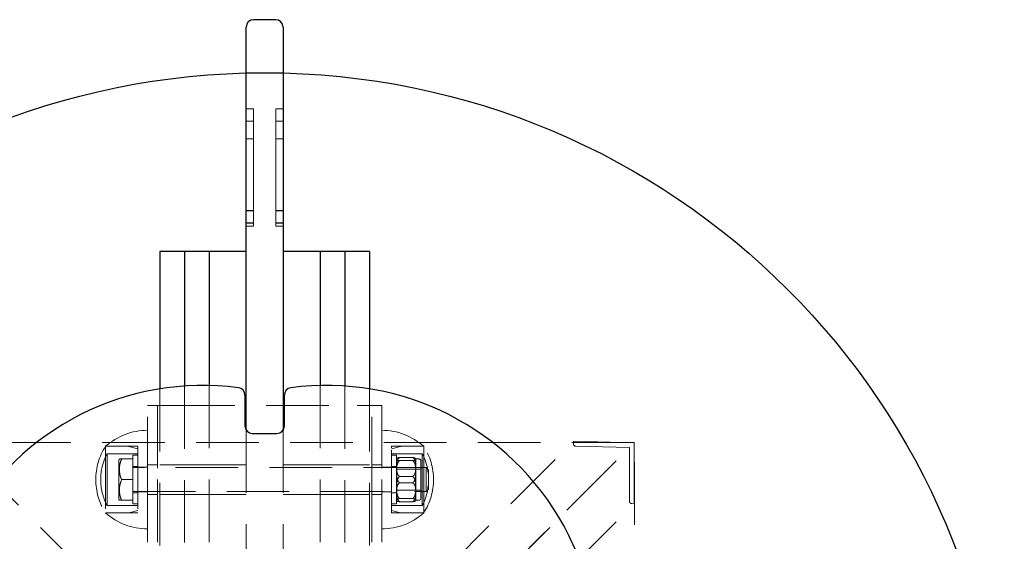
# Model space of a CAD drawing. Units: millimetres. Extents: x 1133 to 3403, y 1579 to 5029.
# Drawn here: x 2169 to 2568, y 3517 to 3729 of the extents above; entities that cross this region are included whole.
import ezdxf

# ---------------------------------------------------------------- set-up
doc = ezdxf.new("R2010")
doc.units = ezdxf.units.MM
doc.header["$LTSCALE"] = 20
doc.linetypes.add('HIDDEN', pattern=[1.905, 1.27, -0.635])
doc.layers.add('OTWORY_MONTAŻOWE', color=1, linetype='Continuous')

msp = doc.modelspace()

# ---------------------------------------------------------------- linework, layer by layer
at = {"color": 7, "linetype": 'Continuous', "lineweight": 25}
for p, q in [((2272.55, 3728.76), (2263.55, 3728.76)), ((2260.55, 3713.46), (2260.55, 3725.76)), ((2275.55, 3725.76), (2275.55, 3713.46)), ((2260.55, 3670.95), (2260.55, 3713.46)), ((2275.55, 3713.46), (2275.55, 3670.95)), ((2260.55, 3562.55), (2260.55, 3670.95)), ((2275.55, 3670.95), (2275.55, 3562.55)), ((2235.55, 3634.77), (2225.55, 3634.77)), ((2225.55, 3634.77), (2225.55, 3589.77)), ((2245.55, 3634.77), (2235.55, 3634.77)), ((2235.55, 3634.77), (2235.55, 3589.77)), ((2260.55, 3634.77), (2245.55, 3634.77)), ((2245.55, 3634.77), (2245.55, 3589.77)), ((2290.55, 3634.77), (2275.55, 3634.77)), ((2300.55, 3634.77), (2290.55, 3634.77)), ((2290.55, 3634.77), (2290.55, 3589.77)), ((2310.55, 3634.77), (2300.55, 3634.77)), ((2300.55, 3634.77), (2300.55, 3589.77)), ((2310.55, 3634.77), (2310.55, 3589.77)), ((2225.55, 3589.77), (2225.55, 3579.05)), ((2235.55, 3589.77), (2235.55, 3580.19)), ((2245.55, 3589.77), (2245.55, 3580.42)), ((2290.55, 3589.77), (2290.55, 3580.42)), ((2300.55, 3589.77), (2300.55, 3580.19)), ((2310.55, 3589.77), (2310.55, 3579.05)), ((2260.05, 3576.53), (2260.05, 3563.95)), ((2276.05, 3563.95), (2276.05, 3576.53)), ((2260.55, 3562.5), (2260.55, 3562.29)), ((2275.55, 3562.5), (2275.55, 3562.29)), ((2263.05, 3560.95), (2273.05, 3560.95))]:
    msp.add_line(p, q, dxfattribs=at)
at = {"color": 7, "linetype": 'HIDDEN', "lineweight": 18}
for p, q in [((2263.55, 3692.6), (2260.55, 3692.6)), ((2263.55, 3692.6), (2263.55, 3684.76)), ((2272.55, 3692.6), (2272.55, 3684.76)), ((2275.55, 3692.6), (2272.55, 3692.6)), ((2263.55, 3687.6), (2260.55, 3687.6)), ((2275.55, 3687.6), (2272.55, 3687.6)), ((2263.55, 3684.76), (2263.55, 3680.49)), ((2272.55, 3684.76), (2272.55, 3680.49)), ((2260.55, 3680.49), (2263.55, 3680.49)), ((2263.55, 3679.64), (2263.55, 3680.49)), ((2263.55, 3667.02), (2263.55, 3679.64)), ((2272.55, 3679.64), (2272.55, 3680.49)), ((2272.55, 3680.49), (2275.55, 3680.49)), ((2272.55, 3667.02), (2272.55, 3679.64)), ((2263.55, 3646.23), (2263.55, 3667.02)), ((2272.55, 3646.23), (2272.55, 3667.02)), ((2263.55, 3651.37), (2260.55, 3651.37)), ((2260.55, 3651.23), (2263.55, 3651.23)), ((2275.55, 3651.37), (2272.55, 3651.37)), ((2272.55, 3651.23), (2275.55, 3651.23)), ((2263.55, 3646.37), (2260.55, 3646.37)), ((2260.55, 3646.23), (2263.55, 3646.23)), ((2263.55, 3645.07), (2263.55, 3646.23)), ((2275.55, 3646.37), (2272.55, 3646.37)), ((2272.55, 3645.07), (2272.55, 3646.23)), ((2272.55, 3646.23), (2275.55, 3646.23)), ((2260.55, 3645.03), (2263.55, 3645.03)), ((2263.55, 3645.07), (2263.55, 3645.03)), ((2272.55, 3645.07), (2272.55, 3645.03)), ((2272.55, 3645.03), (2275.55, 3645.03)), ((2225.55, 3579.05), (2225.55, 3249.53)), ((2235.55, 3580.19), (2235.55, 3243.24)), ((2245.55, 3580.42), (2245.55, 3241.01)), ((2290.55, 3580.42), (2290.55, 3241.01)), ((2300.55, 3580.19), (2300.55, 3243.24)), ((2310.55, 3579.05), (2310.55, 3249.53)), ((2220.55, 3572.25), (2224.55, 3572.25)), ((2220.55, 3542.25), (2220.55, 3572.25)), ((2224.55, 3572.25), (2224.55, 3542.25)), ((2224.55, 3572.25), (2230.55, 3572.25)), ((2230.55, 3572.25), (2305.55, 3572.25)), ((2305.55, 3572.25), (2311.55, 3572.25)), ((2311.55, 3572.25), (2315.55, 3572.25)), ((2311.55, 3542.25), (2311.55, 3572.25)), ((2315.55, 3572.25), (2315.55, 3542.25)), ((2260.55, 3562.29), (2260.55, 3254.61)), ((2275.55, 3562.29), (2275.55, 3254.61)), ((2418.05, 3557.25), (2118.05, 3557.25)), ((2222.03, 3477.96), (2142.82, 3557.16)), ((2203.55, 3555.75), (2203.55, 3528.75)), ((2212.69, 3555.75), (2203.55, 3555.75)), ((2216.55, 3555.75), (2203.55, 3555.75)), ((2216.55, 3554.75), (2212.95, 3555.71)), ((2216.55, 3555.75), (2216.55, 3528.75)), ((2314.07, 3478.58), (2393.28, 3557.78)), ((2319.55, 3555.17), (2319.55, 3555.75)), ((2332.55, 3555.75), (2319.55, 3555.75)), ((2323.16, 3555.71), (2319.55, 3554.75)), ((2319.55, 3528.75), (2319.55, 3555.17)), ((2332.55, 3555.75), (2323.42, 3555.75)), ((2332.55, 3532.09), (2332.55, 3555.75)), ((2332.55, 3555.17), (2332.55, 3555.75)), ((2332.55, 3528.75), (2332.55, 3555.17)), ((2336.79, 3476.03), (2415.99, 3555.24)), ((2338.76, 3477.96), (2417.97, 3557.16)), ((2417.97, 3557.16), (2393.28, 3557.78)), ((2393.28, 3557.78), (2393.28, 3556.79)), ((2394.26, 3555.78), (2415.99, 3555.24)), ((2415.99, 3555.24), (2415.99, 3533.51)), ((2417.97, 3532.48), (2417.97, 3557.16)), ((2418.05, 3257.25), (2418.05, 3557.25)), ((2204.12, 3552.75), (2204.12, 3531.75)), ((2216.55, 3552.75), (2204.12, 3552.75)), ((2214.55, 3550.65), (2210.05, 3550.65)), ((2214.55, 3552.12), (2214.55, 3532.37)), ((2216.55, 3552.12), (2214.55, 3552.12)), ((2331.99, 3552.75), (2319.55, 3552.75)), ((2321.55, 3552.12), (2319.55, 3552.12)), ((2321.55, 3552.12), (2321.55, 3532.37)), ((2328.05, 3551.21), (2322.85, 3551.21)), ((2329.35, 3550.65), (2329.35, 3550.57)), ((2330.45, 3550.65), (2329.35, 3550.65)), ((2329.35, 3550.57), (2329.35, 3545.45)), ((2331.99, 3534.34), (2331.99, 3552.75)), ((2208.85, 3534.55), (2208.85, 3549.95)), ((2216.55, 3547.55), (2214.55, 3547.55)), ((2333.55, 3547.1), (2214.55, 3547.1)), ((2220.55, 3547.25), (2216.55, 3547.25)), ((2224.55, 3548.25), (2220.55, 3548.25)), ((2235.55, 3548.25), (2225.55, 3548.25)), ((2245.55, 3548.25), (2235.55, 3548.25)), ((2260.55, 3548.25), (2245.55, 3548.25)), ((2290.55, 3548.25), (2275.55, 3548.25)), ((2300.55, 3548.25), (2290.55, 3548.25)), ((2310.55, 3548.25), (2300.55, 3548.25)), ((2315.55, 3548.25), (2311.55, 3548.25)), ((2319.55, 3547.25), (2315.55, 3547.25)), ((2321.55, 3547.55), (2319.55, 3547.55)), ((2331.45, 3546.55), (2321.55, 3546.55)), ((2328.05, 3549.94), (2322.85, 3549.94)), ((2331.45, 3549.65), (2331.45, 3534.85)), ((2333.55, 3537.4), (2333.55, 3547.1)), ((2334.55, 3546.1), (2333.55, 3547.1)), ((2328.05, 3543.52), (2322.85, 3543.52)), ((2329.35, 3545.45), (2329.35, 3537.13)), ((2334.55, 3546.1), (2334.55, 3538.4)), ((2214.55, 3542.25), (2210.05, 3542.25)), ((2220.55, 3542.25), (2220.55, 3432.25)), ((2224.55, 3542.25), (2224.55, 3432.25)), ((2311.55, 3542.25), (2311.55, 3432.25)), ((2315.55, 3542.25), (2315.55, 3432.25)), ((2328.05, 3540.97), (2322.85, 3540.97)), ((2333.55, 3537.4), (2334.55, 3538.4)), ((2214.55, 3537.4), (2333.55, 3537.4)), ((2214.55, 3536.95), (2216.55, 3536.95)), ((2216.55, 3537.25), (2220.55, 3537.25)), ((2220.55, 3536.25), (2224.55, 3536.25)), ((2225.55, 3536.25), (2235.55, 3536.25)), ((2235.55, 3536.25), (2245.55, 3536.25)), ((2245.55, 3536.25), (2260.55, 3536.25)), ((2275.55, 3536.25), (2290.55, 3536.25)), ((2290.55, 3536.25), (2300.55, 3536.25)), ((2300.55, 3536.25), (2310.55, 3536.25)), ((2311.55, 3536.25), (2315.55, 3536.25)), ((2315.55, 3537.25), (2319.55, 3537.25)), ((2319.55, 3536.95), (2321.55, 3536.95)), ((2321.55, 3537.95), (2331.45, 3537.95)), ((2328.05, 3534.56), (2322.85, 3534.56)), ((2329.35, 3537.13), (2329.35, 3533.85)), ((2331.99, 3531.75), (2331.99, 3534.34)), ((2204.12, 3531.75), (2216.55, 3531.75)), ((2214.55, 3533.85), (2210.05, 3533.85)), ((2214.55, 3532.37), (2216.55, 3532.37)), ((2319.55, 3532.37), (2321.55, 3532.37)), ((2319.55, 3531.75), (2331.99, 3531.75)), ((2328.05, 3533.28), (2322.85, 3533.28)), ((2329.35, 3533.85), (2330.45, 3533.85)), ((2332.55, 3528.75), (2332.55, 3532.09)), ((2338.76, 3453.27), (2417.97, 3532.48)), ((2416.98, 3532.5), (2417.97, 3532.48)), ((2203.55, 3528.75), (2212.69, 3528.75)), ((2203.55, 3528.75), (2216.55, 3528.75)), ((2212.95, 3528.78), (2216.55, 3529.75)), ((2319.55, 3529.75), (2323.16, 3528.78)), ((2319.55, 3528.75), (2332.55, 3528.75)), ((2323.42, 3528.75), (2332.55, 3528.75))]:
    msp.add_line(p, q, dxfattribs=at)
at = {"color": 7, "linetype": 'Continuous', "lineweight": 25}
for centre, radius, start, end in [((2263.55, 3725.76), 3, 90, 180), ((2272.55, 3725.76), 3, 0, 90), ((2243.05, 3470.45), 110, 82.4818, 219.9648), ((2257.05, 3576.53), 3, 0, 82.4818), ((2279.05, 3576.53), 3, 97.5182, 180), ((2293.05, 3470.45), 110, 320.0352, 97.5182), ((2263.05, 3563.95), 3, 180, 270), ((2273.05, 3563.95), 3, 270, 0)]:
    msp.add_arc(centre, radius, start, end, dxfattribs=at)
at = {"color": 7, "linetype": 'HIDDEN', "lineweight": 18}
for centre, radius, start, end in [((2220.55, 3536.77), 25.48, 90, 131.849), ((2315.55, 3536.77), 25.48, 48.151, 90), ((2224.33, 3542.25), 24.78, 146.9913, 213.0087), ((2212.69, 3554.75), 1, 75, 90), ((2323.42, 3554.75), 1, 90, 105), ((2311.77, 3542.25), 24.78, 326.9913, 33.0087), ((2394.29, 3556.8), 1.02, 180.2557, 268.3462), ((2224.33, 3542.25), 22.78, 152.5545, 207.4455), ((2214.21, 3548.09), 5.67, 153.2327, 160.9015), ((2323.46, 3550.04), 2, 160.0007, 162.3508), ((2327.45, 3550.04), 2, 17.6492, 19.964), ((2330.45, 3549.65), 1, 0, 90), ((2311.77, 3542.25), 22.78, 332.5545, 27.4455), ((2214.21, 3536.4), 5.67, 199.0985, 206.7616), ((2330.45, 3534.85), 1, 270, 0), ((2323.46, 3534.45), 2, 197.6492, 199.9509), ((2327.45, 3534.45), 2, 339.9402, 342.3508), ((2417.01, 3533.52), 1.02, 180.2557, 268.3462), ((2220.55, 3547.73), 25.48, 228.151, 270), ((2212.69, 3529.75), 1, 270, 285), ((2315.55, 3547.73), 25.48, 270, 311.849), ((2323.42, 3529.75), 1, 255, 270)]:
    msp.add_arc(centre, radius, start, end, dxfattribs=at)
for points, knots in [([(2210.05, 3550.65), (2209.75, 3549.87), (2209.17, 3548.37), (2209.11, 3546.02), (2209.31, 3543.96), (2209.84, 3542.74), (2210.05, 3542.25)], [0, 0, 0, 0, 0.285746, 0.546667, 0.815516, 1, 1, 1, 1]), ([(2209.15, 3550.65), (2209.18, 3550.65), (2209.23, 3550.65), (2209.63, 3550.65), (2209.99, 3550.65), (2210.05, 3550.65)], [0, 0, 0, 0, 0.4475, 0.909704, 1, 1, 1, 1]), ([(2322.85, 3551.21), (2322.68, 3551.09), (2322.26, 3550.8), (2321.86, 3550.03), (2321.62, 3549.03), (2321.56, 3548.1), (2321.55, 3547.54), (2321.55, 3547.37)], [0, 0, 0, 0, 0.1300562, 0.3219529, 0.5936745, 0.8723561, 1, 1, 1, 1]), ([(2322.85, 3549.94), (2322.68, 3549.96), (2322.26, 3550), (2321.86, 3550.13), (2321.62, 3550.3), (2321.56, 3550.45), (2321.55, 3550.54), (2321.55, 3550.57)], [0, 0, 0, 0, 0.130056, 0.321953, 0.593675, 0.872356, 1, 1, 1, 1]), ([(2321.59, 3550.72), (2321.59, 3550.74), (2321.61, 3550.84), (2321.76, 3550.99), (2322.25, 3551.13), (2322.6, 3551.19), (2322.81, 3551.21), (2322.85, 3551.21)], [0, 0, 0, 0, 0.08364, 0.611916, 0.810245, 0.961071, 1, 1, 1, 1]), ([(2328.05, 3551.21), (2328.23, 3551.19), (2328.65, 3551.14), (2329.06, 3551.01), (2329.18, 3550.91), (2329.26, 3550.85)], [0, 0, 0, 0, 0.218044, 0.539766, 1, 1, 1, 1]), ([(2329.35, 3547.37), (2329.35, 3547.75), (2329.33, 3548.7), (2329.14, 3549.88), (2328.65, 3550.74), (2328.31, 3551.07), (2328.1, 3551.19), (2328.05, 3551.21)], [0, 0, 0, 0, 0.280678, 0.695363, 0.851046, 0.969442, 1, 1, 1, 1]), ([(2329.35, 3550.57), (2329.35, 3550.51), (2329.33, 3550.35), (2329.14, 3550.16), (2328.65, 3550.01), (2328.31, 3549.96), (2328.1, 3549.94), (2328.05, 3549.94)], [0, 0, 0, 0, 0.280678, 0.695363, 0.851046, 0.969442, 1, 1, 1, 1]), ([(2329.32, 3550.72), (2329.33, 3550.7), (2329.35, 3550.65), (2329.35, 3550.6), (2329.35, 3550.57)], [0, 0, 0, 0, 0.406577, 1, 1, 1, 1]), ([(2321.55, 3545.45), (2321.57, 3546.38), (2321.58, 3547.71), (2322.09, 3549.14), (2322.51, 3549.7), (2322.75, 3549.87), (2322.85, 3549.94)], [0, 0, 0, 0, 0.577999, 0.824772, 0.92852, 1, 1, 1, 1]), ([(2321.55, 3547.37), (2321.56, 3546.98), (2321.58, 3546.03), (2321.76, 3544.86), (2322.25, 3543.99), (2322.6, 3543.66), (2322.81, 3543.55), (2322.85, 3543.52)], [0, 0, 0, 0, 0.280678, 0.695363, 0.851046, 0.969442, 1, 1, 1, 1]), ([(2328.05, 3549.94), (2328.15, 3549.87), (2328.44, 3549.66), (2328.9, 3548.99), (2329.32, 3547.55), (2329.34, 3546.28), (2329.35, 3545.45)], [0, 0, 0, 0, 0.069966, 0.212719, 0.481692, 1, 1, 1, 1]), ([(2328.05, 3543.52), (2328.23, 3543.64), (2328.65, 3543.93), (2329.05, 3544.71), (2329.29, 3545.71), (2329.34, 3546.64), (2329.35, 3547.19), (2329.35, 3547.37)], [0, 0, 0, 0, 0.130037, 0.321906, 0.596382, 0.872375, 1, 1, 1, 1]), ([(2322.85, 3540.97), (2322.76, 3541.04), (2322.46, 3541.25), (2322.01, 3541.91), (2321.59, 3543.36), (2321.57, 3544.62), (2321.55, 3545.45)], [0, 0, 0, 0, 0.069966, 0.212719, 0.481692, 1, 1, 1, 1]), ([(2322.85, 3543.52), (2322.76, 3543.45), (2322.46, 3543.25), (2322.01, 3542.58), (2321.59, 3541.13), (2321.57, 3539.87), (2321.55, 3539.04)], [0, 0, 0, 0, 0.069966, 0.212719, 0.481692, 1, 1, 1, 1]), ([(2329.35, 3545.45), (2329.34, 3544.53), (2329.32, 3543.2), (2328.82, 3541.77), (2328.39, 3541.21), (2328.15, 3541.04), (2328.05, 3540.97)], [0, 0, 0, 0, 0.577999, 0.824772, 0.92852, 1, 1, 1, 1]), ([(2329.35, 3539.04), (2329.34, 3539.97), (2329.32, 3541.29), (2328.82, 3542.72), (2328.39, 3543.28), (2328.15, 3543.45), (2328.05, 3543.52)], [0, 0, 0, 0, 0.577999, 0.824772, 0.92852, 1, 1, 1, 1]), ([(2210.05, 3542.25), (2209.75, 3541.47), (2209.17, 3539.97), (2209.11, 3537.62), (2209.31, 3535.56), (2209.84, 3534.34), (2210.05, 3533.85)], [0, 0, 0, 0, 0.285746, 0.546667, 0.815516, 1, 1, 1, 1]), ([(2321.55, 3537.13), (2321.56, 3537.51), (2321.58, 3538.46), (2321.76, 3539.64), (2322.25, 3540.5), (2322.6, 3540.83), (2322.81, 3540.95), (2322.85, 3540.97)], [0, 0, 0, 0, 0.280678, 0.695363, 0.851046, 0.969442, 1, 1, 1, 1]), ([(2321.55, 3539.04), (2321.57, 3538.11), (2321.58, 3536.79), (2322.09, 3535.36), (2322.51, 3534.8), (2322.75, 3534.63), (2322.85, 3534.56)], [0, 0, 0, 0, 0.577999, 0.824772, 0.92852, 1, 1, 1, 1]), ([(2328.05, 3540.97), (2328.23, 3540.85), (2328.65, 3540.56), (2329.05, 3539.78), (2329.29, 3538.79), (2329.34, 3537.85), (2329.35, 3537.3), (2329.35, 3537.13)], [0, 0, 0, 0, 0.130037, 0.321906, 0.596382, 0.872375, 1, 1, 1, 1]), ([(2328.05, 3534.56), (2328.15, 3534.62), (2328.44, 3534.83), (2328.9, 3535.5), (2329.32, 3536.95), (2329.34, 3538.21), (2329.35, 3539.04)], [0, 0, 0, 0, 0.069966, 0.212719, 0.481692, 1, 1, 1, 1]), ([(2322.85, 3533.28), (2322.68, 3533.4), (2322.26, 3533.69), (2321.86, 3534.47), (2321.61, 3535.47), (2321.56, 3536.4), (2321.56, 3536.95), (2321.55, 3537.13)], [0, 0, 0, 0, 0.130037, 0.321906, 0.596382, 0.872375, 1, 1, 1, 1]), ([(2322.85, 3534.56), (2322.68, 3534.54), (2322.26, 3534.49), (2321.86, 3534.36), (2321.61, 3534.19), (2321.56, 3534.04), (2321.56, 3533.95), (2321.55, 3533.92)], [0, 0, 0, 0, 0.130037, 0.321906, 0.596382, 0.872375, 1, 1, 1, 1]), ([(2329.35, 3537.13), (2329.35, 3536.74), (2329.33, 3535.79), (2329.14, 3534.62), (2328.65, 3533.75), (2328.31, 3533.42), (2328.1, 3533.31), (2328.05, 3533.28)], [0, 0, 0, 0, 0.280678, 0.695363, 0.851046, 0.969442, 1, 1, 1, 1]), ([(2329.35, 3533.92), (2329.35, 3533.98), (2329.33, 3534.14), (2329.14, 3534.34), (2328.65, 3534.48), (2328.31, 3534.53), (2328.1, 3534.55), (2328.05, 3534.56)], [0, 0, 0, 0, 0.2806785, 0.6953627, 0.8510464, 0.969442, 1, 1, 1, 1]), ([(2210.05, 3533.85), (2209.97, 3533.85), (2209.66, 3533.85), (2209.32, 3533.85), (2209.19, 3533.85), (2209.13, 3533.85), (2209.15, 3533.85), (2209.15, 3533.85)], [0, 0, 0, 0, 0.128832, 0.476431, 0.832842, 0.999265, 1, 1, 1, 1]), ([(2321.59, 3533.77), (2321.59, 3533.76), (2321.61, 3533.65), (2321.76, 3533.5), (2322.25, 3533.36), (2322.6, 3533.31), (2322.81, 3533.29), (2322.85, 3533.28)], [0, 0, 0, 0, 0.083668, 0.611927, 0.81025, 0.961073, 1, 1, 1, 1]), ([(2328.05, 3533.28), (2328.23, 3533.3), (2328.65, 3533.35), (2329.05, 3533.48), (2329.26, 3533.62), (2329.3, 3533.73), (2329.32, 3533.77)], [0, 0, 0, 0, 0.165695, 0.410177, 0.756358, 1, 1, 1, 1]), ([(2329.34, 3533.82), (2329.34, 3533.83), (2329.36, 3533.86), (2329.36, 3533.89), (2329.35, 3533.92)], [0, 0, 0, 0, 0.092656, 1, 1, 1, 1])]:
    msp.add_open_spline(points, degree=3, knots=knots, dxfattribs=at)
at = {"layer": 'OTWORY_MONTAŻOWE'}
msp.add_circle((2268.05, 3407.25), 300, dxfattribs=at)

doc.saveas('drawing.dxf')
